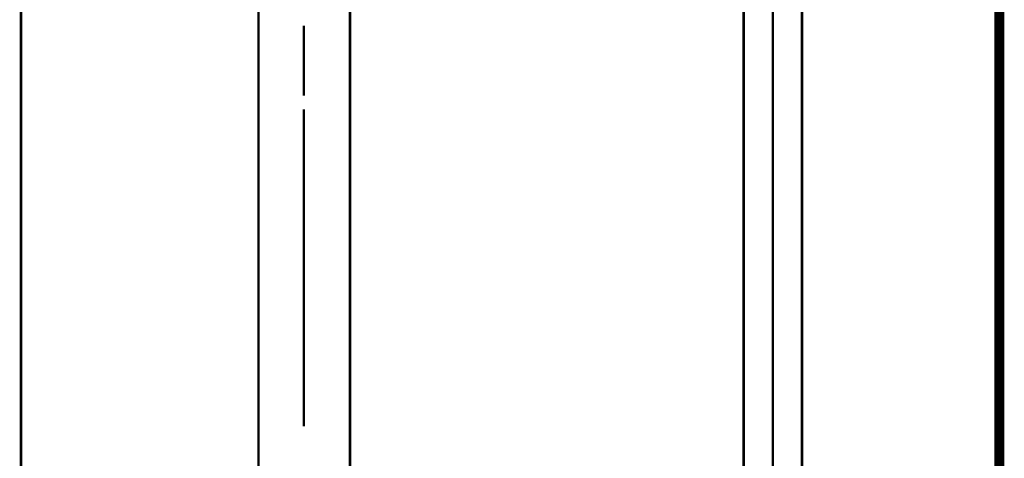
# Model space of a CAD drawing. Extents: x -60 to 479, y -330 to -12.
# Drawn here: x 195 to 230, y -208 to -192 of the extents above; entities that cross this region are included whole.
import ezdxf

# ---------------------------------------------------------------- set-up
doc = ezdxf.new("R2010")
doc.units = 0
doc.linetypes.add('AIGENLINE004', pattern=[13.007, 10, -1, 0.0035, -1, 0.0035, -1])
doc.linetypes.add('AIGENLINE006', pattern=[0.7056, 0.3528, -0.3528, 0, 0])
for name, color, linetype in [('LAYER_1', 7, 'CONTINUOUS'), ('LAYER_13', 7, 'CONTINUOUS'), ('LAYER_26', 7, 'CONTINUOUS'), ('LAYER_27', 7, 'CONTINUOUS')]:
    doc.layers.add(name, color=color, linetype=linetype)

# ---------------------------------------------------------------- blocks, each defined once
blk = doc.blocks.new('AIGNBL010200E1')
at = {"layer": 'LAYER_1', "const_width": 0.0882}
for points in [[(203.6814, -227.4977), (203.6814, -184.2797)], [(206.9081, -227.4977), (206.9081, -184.2797)]]:
    blk.add_lwpolyline(points, dxfattribs=at)
blk = doc.blocks.new('AIGNBL010200F4')
at = {"layer": 'LAYER_1', "const_width": 0.0882}
for points in [[(205.2826, -192.6616), (205.2826, -195.1338)], [(205.2826, -195.6064), (205.2826, -206.8002)], [(205.2826, -196.3278), (205.2826, -201.1283)]]:
    blk.add_lwpolyline(points, dxfattribs=at)
blk = doc.blocks.new('AIGNBL010100E0')
at = {"layer": 'LAYER_1'}
for name in ['AIGNBL010200F4', 'AIGNBL010200E1']:
    blk.add_blockref(name, (0, 0), dxfattribs=at)
blk = doc.blocks.new('AIGNBL0D010003')
at = {"layer": 'LAYER_13', "linetype": 'AIGENLINE006', "const_width": 0.0882, "flags": 128}
blk.add_lwpolyline([(195.2871, -136.1886), (195.2871, -238.742)], dxfattribs=at)
blk = doc.blocks.new('AIGNBL1B0200B2')
at = {"layer": 'LAYER_27', "const_width": 0.0882}
blk.add_lwpolyline([(222.8771, -229.0341), (222.8771, -192.1447)], dxfattribs=at)
blk = doc.blocks.new('AIGNBL1B0200C1')
at = {"layer": 'LAYER_27', "const_width": 0.0882}
blk.add_lwpolyline([(220.8173, -192.1447), (220.8173, -229.0341)], dxfattribs=at)
blk = doc.blocks.new('AIGNBL1B0200C2')
at = {"layer": 'LAYER_27', "linetype": 'AIGENLINE004', "const_width": 0.0882, "flags": 128}
blk.add_lwpolyline([(221.847, -190.234), (221.847, -234.1562)], dxfattribs=at)
blk = doc.blocks.new('AIGNBL1B0100AF')
at = {"layer": 'LAYER_27'}
for name in ['AIGNBL1B0200C2', 'AIGNBL1B0200C1', 'AIGNBL1B0200B2']:
    blk.add_blockref(name, (0, 0), dxfattribs=at)

msp = doc.modelspace()

# ---------------------------------------------------------------- linework, layer by layer
at = {"layer": 'LAYER_26', "const_width": 0.3528}
msp.add_lwpolyline([(229.8471, -71.3321), (229.8471, -230.5782)], dxfattribs=at)
msp.add_lwpolyline([(229.8471, -71.3321), (229.8471, -230.5782)], dxfattribs=at)

# ---------------------------------------------------------------- block references
at = {"layer": 'LAYER_1'}
msp.add_blockref('AIGNBL010100E0', (0, 0), dxfattribs=at)
at = {"layer": 'LAYER_13'}
msp.add_blockref('AIGNBL0D010003', (0, 0), dxfattribs=at)
at = {"layer": 'LAYER_27'}
msp.add_blockref('AIGNBL1B0100AF', (0, 0), dxfattribs=at)

doc.saveas('drawing.dxf')
